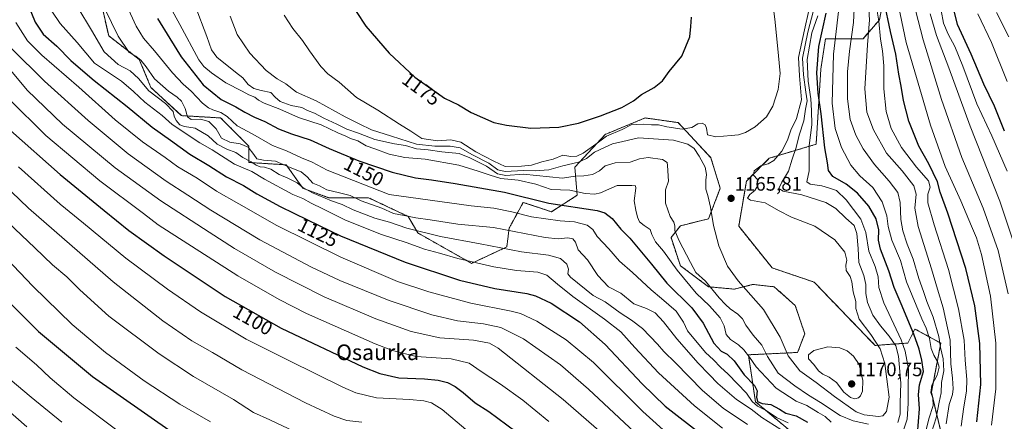
# Model space of a CAD drawing. Units: metres. Extents: x 583431 to 586865, y 4740504 to 4742859.
# Drawn here: x 584820 to 585323, y 4740790 to 4740995 of the extents above; entities that cross this region are included whole.
import ezdxf
from ezdxf.enums import TextEntityAlignment as Align

# ---------------------------------------------------------------- set-up
doc = ezdxf.new("R2010")
doc.units = ezdxf.units.M
doc.header["$MEASUREMENT"] = 0
doc.linetypes.add('TRAZOS', pattern=[0.75, 0.5, -0.25])
for name, color, linetype, lineweight in [('Arbolado forestal', 92, 'TRAZOS', 0), ('Arbolado forestal CxS', 92, 'Continuous', 0), ('Carátula', 7, 'Continuous', 5), ('Curva de nivel maestra', 36, 'Continuous', 30), ('Curva de nivel normal', 36, 'Continuous', 0), ('Punto de cota en terreno', 7, 'Continuous', 0), ('Rótulo de curva de nivel directora', 19, 'Continuous', 0), ('Rótulo de punto de cota en terreno', 19, 'Continuous', 0), ('Suelo desnudo', 252, 'Continuous', 0), ('Suelo desnudo CxS', 43, 'Continuous', 0), ('Texto cartográfico', 19, 'Continuous', 0)]:
    doc.layers.add(name, color=color, linetype=linetype, lineweight=lineweight)
doc.styles.add('Arial', font='txt', dxfattribs={"height": 0.2})

# ---------------------------------------------------------------- blocks, each defined once
blk = doc.blocks.new('*U151')
at = {"layer": 'Arbolado forestal CxS', "color": 92, "linetype": 'Continuous', "lineweight": 0}
for points in [[(584861.82, 4741002.57, 1139.47), (584865.41, 4740986.98, 1138.15), (584881, 4740974.98, 1139.5), (584886.99, 4740960.59, 1136.43), (584902.57, 4740946.2, 1138.05), (584922.59, 4740945.03, 1143.27), (584936.97, 4740930.64, 1140.44), (584936.97, 4740922.24, 1133.99), (584956.15, 4740921.04, 1139.83), (584964.54, 4740909.05, 1133.92), (584977.72, 4740904.25, 1136.51), (584998.09, 4740904.25, 1141.23), (585015.87, 4740895.88, 1139.79), (585018.47, 4740894.66, 1139.39), (585023.26, 4740886.26, 1134.39), (585050.83, 4740870.67, 1129.59), (585068.8, 4740879.07, 1135.28), (585070, 4740888.66, 1140.37), (585072.02, 4740892.37, 1142.39), (585077.19, 4740901.85, 1148.08), (585091.57, 4740897.06, 1147.09), (585104.76, 4740905.45, 1152.98), (585103.56, 4740919.84, 1163.85), (585119.14, 4740936.63, 1170.78), (585139.51, 4740945.03, 1172.21), (585145.38, 4740944.19, 1171.75), (585156.29, 4740942.63, 1171.71), (585173.07, 4740924.64, 1166.11), (585177.87, 4740909.05, 1165.57), (585171.87, 4740893.46, 1164.61), (585157.49, 4740889.86, 1160.96), (585152.7, 4740883.86, 1158.67), (585157.49, 4740869.47, 1156.43), (585171.87, 4740858.68, 1158.74), (585185.06, 4740857.48, 1163.16), (585193.52, 4740859.6, 1165.67), (585194.64, 4740859.88, 1165.93), (585205.43, 4740858.68, 1167.26), (585216.22, 4740849.08, 1168.24), (585221.01, 4740834.69, 1168.88), (585217.41, 4740825.1, 1168), (585192.25, 4740823.9, 1154.61), (585195.84, 4740799.91, 1146.73), (585225.8, 4740774.73, 1137.99)], [(585292.92, 4740774.73, 1131.36), (585285.73, 4740804.71, 1144.62), (585290.52, 4740829.89, 1139.19), (585277.34, 4740837.09, 1148.4), (585276.44, 4740835.3, 1149.29), (585273.74, 4740829.89, 1153.25), (585256.96, 4740828.69, 1166.09), (585225.8, 4740861.08, 1167.95), (585204.41, 4740868.33, 1167.45), (585187.31, 4740889.62, 1166.13), (585191.23, 4740912.7, 1165.95), (585202.89, 4740924.4, 1165.55), (585226.86, 4740931.59, 1152.4), (585229.26, 4740969.97, 1148.18), (585231.65, 4740985.56, 1147.43), (585250.83, 4740985.56, 1136.11), (585259.22, 4740995.15, 1129.22), (585262.82, 4741014.34, 1122.28)]]:
    blk.add_polyline3d(points, dxfattribs=at)
blk = doc.blocks.new('*U152')
at = {"layer": 'Suelo desnudo CxS', "color": 43, "linetype": 'Continuous', "lineweight": 0}
for points in [[(585262.82, 4741014.34, 1122.28), (585259.22, 4740995.15, 1129.22), (585250.83, 4740985.56, 1136.11), (585231.65, 4740985.56, 1147.43), (585229.26, 4740969.97, 1148.18), (585226.86, 4740931.59, 1152.4), (585202.89, 4740924.4, 1165.55), (585191.23, 4740912.7, 1165.95), (585187.31, 4740889.62, 1166.13), (585204.41, 4740868.33, 1167.45), (585225.8, 4740861.08, 1167.95), (585256.96, 4740828.69, 1166.09), (585273.74, 4740829.89, 1153.25), (585276.44, 4740835.3, 1149.29), (585277.34, 4740837.09, 1148.4), (585290.52, 4740829.89, 1139.19), (585285.73, 4740804.71, 1144.62), (585292.92, 4740774.73, 1131.36)], [(585225.8, 4740774.73, 1137.99), (585195.84, 4740799.91, 1146.73), (585192.25, 4740823.9, 1154.61), (585217.41, 4740825.1, 1168), (585221.01, 4740834.69, 1168.88), (585216.22, 4740849.08, 1168.24), (585205.43, 4740858.68, 1167.26), (585194.64, 4740859.88, 1165.93), (585193.52, 4740859.6, 1165.67), (585185.06, 4740857.48, 1163.16), (585171.87, 4740858.68, 1158.74), (585157.49, 4740869.47, 1156.43), (585152.7, 4740883.86, 1158.67), (585157.49, 4740889.86, 1160.96), (585171.87, 4740893.46, 1164.61), (585177.87, 4740909.05, 1165.57), (585173.07, 4740924.64, 1166.11), (585156.29, 4740942.63, 1171.71), (585145.38, 4740944.19, 1171.75), (585139.51, 4740945.03, 1172.21), (585119.14, 4740936.63, 1170.78), (585103.56, 4740919.84, 1163.85), (585104.76, 4740905.45, 1152.98), (585091.57, 4740897.06, 1147.09), (585077.19, 4740901.85, 1148.08), (585072.02, 4740892.37, 1142.39), (585070, 4740888.66, 1140.37), (585068.8, 4740879.07, 1135.28), (585050.83, 4740870.67, 1129.59), (585023.26, 4740886.26, 1134.39), (585018.47, 4740894.66, 1139.39), (585015.87, 4740895.88, 1139.79), (584998.09, 4740904.25, 1141.23), (584977.72, 4740904.25, 1136.51), (584964.54, 4740909.05, 1133.92), (584956.15, 4740921.04, 1139.83), (584936.97, 4740922.24, 1133.99), (584936.97, 4740930.64, 1140.44), (584922.59, 4740945.03, 1143.27), (584902.57, 4740946.2, 1138.05), (584886.99, 4740960.59, 1136.43), (584881, 4740974.98, 1139.5), (584865.41, 4740986.98, 1138.15), (584861.82, 4741002.57, 1139.47)]]:
    blk.add_polyline3d(points, dxfattribs=at)
blk = doc.blocks.new('*U164')
at = {"layer": 'Curva de nivel normal', "color": 36, "linetype": 'Continuous', "lineweight": 0}
for points in [[(585253.24, 4741008.58, 1135), (585254.15, 4740995.24, 1135), (585253.11, 4740982.34, 1135), (585251.78, 4740959.95, 1135), (585252.73, 4740948, 1135), (585256.08, 4740938.92, 1135), (585262.87, 4740927.04, 1135), (585270.79, 4740918, 1135), (585276.76, 4740910.29, 1135), (585277.92, 4740906.05, 1135), (585277.34, 4740898.81, 1135), (585279.06, 4740889.57, 1135), (585285.83, 4740867.87, 1135), (585288.8, 4740857.44, 1135), (585291.76, 4740847.87, 1135), (585295.28, 4740831.32, 1135), (585295.66, 4740819.26, 1135), (585296.46, 4740811.98, 1135), (585296.92, 4740806.56, 1135), (585296.49, 4740803.55, 1135), (585294.89, 4740798.52, 1135), (585293.34, 4740788.55, 1135)], [(585191.77, 4740788.25, 1135), (585179.3, 4740796.68, 1135), (585168.79, 4740805.56, 1135), (585154.95, 4740819.82, 1135), (585149.04, 4740825.55, 1135), (585145.84, 4740829.3, 1135), (585138.14, 4740837.29, 1135), (585132.45, 4740841.66, 1135), (585126.76, 4740845.38, 1135), (585119.05, 4740851.04, 1135), (585112.97, 4740854.17, 1135), (585101.34, 4740863.65, 1135), (585100.02, 4740865.33, 1135), (585100.27, 4740867.76, 1135), (585099.54, 4740870.18, 1135), (585096.23, 4740873.2, 1135), (585090.17, 4740874.87, 1135), (585076.23, 4740876.58, 1135), (585055.2, 4740880.64, 1135), (585034.87, 4740884.34, 1135), (585017.76, 4740888.66, 1135), (585008.95, 4740891.7, 1135), (585001.38, 4740893.85, 1135), (584990.36, 4740898.11, 1135), (584984.67, 4740900.83, 1135), (584979.2, 4740902.62, 1135), (584969.5, 4740906.72, 1135), (584964.58, 4740909.47, 1135), (584961.76, 4740911.77, 1135), (584956.94, 4740914.31, 1135), (584952.45, 4740916.12, 1135), (584948.25, 4740918.81, 1135), (584945.01, 4740919.9, 1135), (584942.7, 4740920.06, 1135), (584940.68, 4740920.87, 1135), (584938.14, 4740922.5, 1135), (584933.87, 4740924.78, 1135), (584930.31, 4740927.29, 1135), (584925.69, 4740929.06, 1135), (584920.86, 4740931.62, 1135), (584916.17, 4740935.94, 1135), (584909.54, 4740939.76, 1135), (584904.09, 4740940.65, 1135), (584901.8, 4740941.55, 1135), (584899.78, 4740943.79, 1135), (584898.9, 4740945.94, 1135), (584898.35, 4740948.38, 1135), (584894.46, 4740952.47, 1135), (584885.86, 4740958.96, 1135), (584880.68, 4740965.12, 1135), (584876.31, 4740969.1, 1135), (584870.22, 4740972.37, 1135), (584863.07, 4740978.91, 1135), (584856.63, 4740989.95, 1135), (584849.67, 4741001.51, 1135)]]:
    blk.add_polyline3d(points, dxfattribs=at)
blk = doc.blocks.new('*U191')
at = {"layer": 'Curva de nivel normal', "color": 36, "linetype": 'Continuous', "lineweight": 0}
for points in [[(584814.33, 4740954.81, 1105), (584833.24, 4740936.07, 1105), (584860.94, 4740912.83, 1105), (584883.17, 4740896.08, 1105), (584890.68, 4740890.28, 1105), (584931.39, 4740864.25, 1105), (584952.54, 4740852.1, 1105), (584966.45, 4740845, 1105), (585001.6, 4740829.47, 1105), (585010.33, 4740826.08, 1105), (585022.52, 4740823.1, 1105), (585040.36, 4740821.83, 1105), (585049.63, 4740819.58, 1105), (585055.71, 4740815.34, 1105), (585065.58, 4740808.92, 1105), (585076.96, 4740800.77, 1105), (585090.36, 4740789.86, 1105)], [(585324.38, 4740917.89, 1105), (585316.62, 4740935.8, 1105), (585308.97, 4740952.16, 1105), (585301.82, 4740971.52, 1105), (585297.65, 4740981.63, 1105), (585294.24, 4740987.91, 1105), (585291.96, 4740993.57, 1105), (585290.72, 4740999.89, 1105)]]:
    blk.add_polyline3d(points, dxfattribs=at)
blk = doc.blocks.new('*U195')
at = {"layer": 'Curva de nivel normal', "color": 36, "linetype": 'Continuous', "lineweight": 0}
for points in [[(584805.79, 4740980.51, 1110), (584823.65, 4740959.23, 1110), (584841.8, 4740941.86, 1110), (584868.63, 4740919.51, 1110), (584892.09, 4740902.56, 1110), (584916.79, 4740886.68, 1110), (584929.71, 4740878.28, 1110), (584950.68, 4740866.23, 1110), (584975.55, 4740853.51, 1110), (585001.84, 4740842.21, 1110), (585019.95, 4740835.76, 1110), (585034.51, 4740832.61, 1110), (585051.76, 4740831.3, 1110), (585059.99, 4740829.85, 1110), (585064.42, 4740827.28, 1110), (585097.66, 4740801.05, 1110), (585122.4, 4740779.41, 1110)], [(585328.65, 4740878.46, 1110), (585320.63, 4740902.48, 1110), (585305.58, 4740940.77, 1110), (585294.67, 4740970.67, 1110), (585288.39, 4740987.12, 1110), (585285.08, 4740998.3, 1110)]]:
    blk.add_polyline3d(points, dxfattribs=at)
blk = doc.blocks.new('*U220')
at = {"layer": 'Curva de nivel maestra', "color": 36, "linetype": 'Continuous', "lineweight": 30}
for points in [[(584815.2, 4740938.52, 1100), (584840.62, 4740916.09, 1100), (584863.14, 4740897.62, 1100), (584875.61, 4740887.53, 1100), (584893.66, 4740874.48, 1100), (584924.84, 4740853.71, 1100), (584953.49, 4740837.6, 1100), (584995.31, 4740817.78, 1100), (585003.87, 4740814.34, 1100), (585013.67, 4740812.16, 1100), (585026.8, 4740811.66, 1100), (585033.72, 4740810.92, 1100), (585038.45, 4740809.65, 1100), (585042.5, 4740807.7, 1100), (585046.59, 4740804.6, 1100), (585052.59, 4740799.33, 1100), (585059.61, 4740794.95, 1100), (585073.38, 4740784.61, 1100)], [(585323.14, 4740938.22, 1100), (585318.06, 4740951.1, 1100), (585312.6, 4740962.34, 1100), (585306.1, 4740977.65, 1100), (585299, 4740992.78, 1100), (585296.1, 4741005.46, 1100)]]:
    blk.add_polyline3d(points, dxfattribs=at)
blk = doc.blocks.new('5PATER')
at = {"layer": 'Carátula', "linetype": 'Continuous', "lineweight": 5}
h = blk.add_hatch(color=250, dxfattribs=at)
edge = h.paths.add_edge_path()
edge.add_ellipse((0, 0.01), major_axis=(-1.33, -1.34), ratio=0.999422, start_angle=0, end_angle=360)

msp = doc.modelspace()

# ---------------------------------------------------------------- linework, layer by layer
at = {"layer": 'Arbolado forestal', "color": 92, "linetype": 'TRAZOS', "lineweight": 0}
for points in [[(585292.92, 4740774.73, 1131.36), (585285.73, 4740804.71, 1144.62), (585290.52, 4740829.89, 1139.19), (585277.34, 4740837.09, 1148.4), (585276.44, 4740835.3, 1149.29), (585273.74, 4740829.9, 1153.25), (585256.96, 4740828.7, 1166.09), (585225.8, 4740861.08, 1167.95), (585204.41, 4740868.33, 1167.45), (585187.31, 4740889.62, 1166.13), (585191.23, 4740912.7, 1165.95), (585202.89, 4740924.4, 1165.56), (585226.86, 4740931.59, 1152.4), (585229.26, 4740969.97, 1148.18), (585231.65, 4740985.56, 1147.43), (585250.83, 4740985.56, 1136.1), (585259.22, 4740995.15, 1129.22), (585262.82, 4741014.34, 1122.28)], [(584861.82, 4741002.57, 1139.47), (584865.41, 4740986.98, 1138.15), (584881, 4740974.99, 1139.5), (584886.99, 4740960.59, 1136.43), (584902.57, 4740946.2, 1138.05), (584922.59, 4740945.03, 1143.27), (584936.97, 4740930.64, 1140.44), (584936.97, 4740922.24, 1133.99), (584956.15, 4740921.04, 1139.83), (584964.54, 4740909.05, 1133.92), (584977.72, 4740904.25, 1136.51), (584998.09, 4740904.25, 1141.23), (585015.87, 4740895.88, 1139.79), (585018.47, 4740894.66, 1139.39), (585023.26, 4740886.26, 1134.39), (585050.83, 4740870.67, 1129.59), (585068.8, 4740879.07, 1135.28), (585070, 4740888.66, 1140.37), (585072.02, 4740892.37, 1142.39), (585077.19, 4740901.85, 1148.08), (585091.57, 4740897.06, 1147.09), (585104.76, 4740905.45, 1152.98), (585103.56, 4740919.84, 1163.85), (585119.14, 4740936.63, 1170.78), (585139.51, 4740945.03, 1172.21), (585145.38, 4740944.19, 1171.75), (585156.29, 4740942.63, 1171.71), (585173.07, 4740924.64, 1166.11), (585177.86, 4740909.05, 1165.57), (585171.87, 4740893.46, 1164.61), (585157.49, 4740889.86, 1160.96), (585152.7, 4740883.86, 1158.67), (585157.49, 4740869.47, 1156.43), (585171.87, 4740858.68, 1158.74), (585185.05, 4740857.48, 1163.16), (585193.52, 4740859.6, 1165.67), (585194.64, 4740859.88, 1165.93), (585205.43, 4740858.68, 1167.26), (585216.22, 4740849.08, 1168.24), (585221.01, 4740834.69, 1168.88), (585217.41, 4740825.1, 1168), (585192.25, 4740823.9, 1154.61), (585195.84, 4740799.91, 1146.73), (585225.8, 4740774.73, 1137.99)]]:
    msp.add_polyline3d(points, dxfattribs=at)
at = {"layer": 'Curva de nivel maestra', "color": 36, "linetype": 'Continuous', "lineweight": 30}
for points in [[(584824.04, 4741003.14, 1125), (584827.86, 4740994, 1125), (584831.98, 4740987.83, 1125), (584838.89, 4740981.65, 1125), (584846.1, 4740974.48, 1125), (584851, 4740970.19, 1125), (584857.98, 4740964.22, 1125), (584874.91, 4740950.81, 1125), (584887.65, 4740940.26, 1125), (584896.96, 4740933.74, 1125), (584906.81, 4740926.57, 1125), (584916.49, 4740920.64, 1125), (584925.52, 4740914.89, 1125), (584934.2, 4740910.42, 1125), (584941.09, 4740906.28, 1125), (584953.01, 4740899.79, 1125), (584967.05, 4740892.91, 1125), (584983.8, 4740884.68, 1125), (585016.9, 4740871.31, 1125), (585044.66, 4740862, 1125), (585062.73, 4740857.8, 1125), (585079.08, 4740855.29, 1125), (585083.39, 4740854.14, 1125), (585091.47, 4740850.34, 1125), (585105.88, 4740840.81, 1125), (585119.1, 4740829.22, 1125), (585137.89, 4740809.12, 1125), (585149.8, 4740797.6, 1125), (585168.78, 4740782.77, 1125)], [(585308.89, 4740789.69, 1125), (585310.95, 4740808.76, 1125), (585310.44, 4740829.75, 1125), (585307.9, 4740848.96, 1125), (585303.37, 4740868.03, 1125), (585294.1, 4740896.3, 1125), (585290.17, 4740907.02, 1125), (585288.86, 4740912.39, 1125), (585284.45, 4740921.55, 1125), (585279.33, 4740930.66, 1125), (585274.15, 4740943.33, 1125), (585271.54, 4740953.92, 1125), (585270.38, 4740961.24, 1125), (585269.08, 4740967.42, 1125), (585267.54, 4740977.63, 1125), (585264.83, 4740989.24, 1125), (585261.68, 4741004.58, 1125)], [(584890.36, 4740995.86, 1150), (584896.61, 4740985.62, 1150), (584902.5, 4740976.25, 1150), (584913.73, 4740961.92, 1150), (584922.93, 4740954.49, 1150), (584930.41, 4740950.64, 1150), (584935.02, 4740947.91, 1150), (584939.94, 4740945.49, 1150), (584945.15, 4740943.24, 1150), (584952.18, 4740939.52, 1150), (584958.79, 4740936.87, 1150), (584968.29, 4740933.84, 1150), (584978.06, 4740929.44, 1150), (584993.15, 4740923.12, 1150), (585010.19, 4740917.3, 1150), (585022.15, 4740914.48, 1150), (585030.38, 4740913.38, 1150), (585042.5, 4740911.48, 1150), (585067.71, 4740907.06, 1150), (585090.26, 4740901.47, 1150)], [(584991.92, 4740999.43, 1175), (584996.75, 4740991.97, 1175), (585008.72, 4740978.12, 1175), (585021.87, 4740965.82, 1175), (585036.99, 4740955.21, 1175), (585044.11, 4740951.72, 1175), (585050.63, 4740947.75, 1175), (585062.1, 4740942.67, 1175), (585068.63, 4740941.25, 1175), (585081.02, 4740939.85, 1175)], [(585081.02, 4740939.85, 1175), (585095.4, 4740940.24, 1175), (585105.49, 4740942.37, 1175), (585116.73, 4740946.07, 1175), (585127.57, 4740950.45, 1175), (585133.51, 4740953.85, 1175), (585137.57, 4740956.97, 1175), (585144.03, 4740960.68, 1175), (585148.37, 4740964.02, 1175), (585151.72, 4740968.71, 1175), (585158.19, 4740976.62, 1175), (585162.27, 4740986.55, 1175), (585162.76, 4740991.82, 1175), (585163.1, 4740996.55, 1175)], [(585278.71, 4740783.32, 1150), (585279.69, 4740796.22, 1150), (585279.22, 4740803.56, 1150), (585279.74, 4740808.56, 1150), (585281.79, 4740815.43, 1150), (585280.87, 4740821.22, 1150), (585279.55, 4740826.74, 1150), (585276.78, 4740834.49, 1150), (585270.3, 4740849.99, 1150), (585266.64, 4740858.34, 1150), (585263.98, 4740866.9, 1150), (585259.82, 4740877.9, 1150), (585258.73, 4740882.57, 1150), (585258.91, 4740887.78, 1150), (585257.56, 4740893.41, 1150), (585253.78, 4740899.97, 1150), (585248.06, 4740906.55, 1150), (585242.16, 4740911.2, 1150), (585235.45, 4740915.15, 1150), (585233.13, 4740918.18, 1150), (585232.59, 4740922.08, 1150), (585231.24, 4740929.66, 1150), (585229.44, 4740947.2, 1150), (585227.94, 4740957.66, 1150), (585227.18, 4740968.1, 1150), (585228.23, 4740981.54, 1150), (585231.94, 4740998.67, 1150)], [(585090.26, 4740901.47, 1150), (585115.04, 4740897.76, 1150), (585118.94, 4740896.42, 1150), (585122.69, 4740893.53, 1150), (585126.98, 4740888.19, 1150), (585131.74, 4740883.62, 1150), (585142.79, 4740870.22, 1150), (585150.57, 4740860.49, 1150), (585163.32, 4740847.86, 1150), (585169.17, 4740840.14, 1150), (585174.51, 4740829.8, 1150), (585178.25, 4740825.71, 1150), (585181.36, 4740824.24, 1150), (585184.92, 4740820.88, 1150), (585190.14, 4740813.68, 1150), (585195.34, 4740808.15, 1150), (585196.74, 4740805.48, 1150), (585196.39, 4740802.21, 1150), (585196.89, 4740799.99, 1150), (585199.21, 4740799.05, 1150), (585203.79, 4740798.49, 1150), (585208.21, 4740796.16, 1150), (585211.3, 4740794.09, 1150), (585216.69, 4740792.68, 1150), (585222.38, 4740789.42, 1150)], [(584801.79, 4740863.35, 1075), (584829.6, 4740835.82, 1075), (584857.18, 4740812.8, 1075), (584897.85, 4740784.35, 1075)]]:
    msp.add_polyline3d(points, dxfattribs=at)
at = {"layer": 'Curva de nivel normal', "color": 36, "linetype": 'Continuous', "lineweight": 0}
for points in [[(585325.01, 4740855.14, 1115), (585319.84, 4740877.18, 1115), (585312.23, 4740898.84, 1115), (585301.28, 4740924.74, 1115), (585290.84, 4740954.38, 1115), (585281.53, 4740985.02, 1115), (585275.13, 4741010.18, 1115)], [(584859.79, 4741008.28, 1140), (584870.17, 4740986.83, 1140), (584875.93, 4740978.54, 1140), (584879.22, 4740976.54, 1140), (584881.73, 4740974.62, 1140), (584884.52, 4740971.09, 1140), (584888.85, 4740965.06, 1140), (584895.9, 4740958.68, 1140), (584900.32, 4740955.72, 1140), (584902.6, 4740953.55, 1140), (584904.53, 4740949.78, 1140), (584905.65, 4740945.56, 1140), (584907.5, 4740944.3, 1140), (584912.3, 4740944.48, 1140), (584916.48, 4740943.19, 1140), (584920.22, 4740939.43, 1140), (584923.07, 4740934.61, 1140), (584927.35, 4740932.57, 1140), (584932.52, 4740931.87, 1140), (584936.59, 4740930.1, 1140), (584939.57, 4740926.35, 1140), (584941.12, 4740924.08, 1140), (584944.55, 4740923.39, 1140), (584950.62, 4740922.97, 1140), (584957.25, 4740920.1, 1140), (584963.74, 4740917.46, 1140), (584966.85, 4740914.84, 1140), (584969.72, 4740911.62, 1140), (584973.17, 4740910.39, 1140), (584976.78, 4740908.23, 1140)], [(584872.74, 4741006.7, 1145), (584879.49, 4740991.95, 1145), (584883.22, 4740985.84, 1145), (584888.86, 4740979.42, 1145), (584898.02, 4740968.07, 1145), (584903.49, 4740962.32, 1145), (584907.52, 4740958.8, 1145), (584913.28, 4740952.55, 1145), (584916.44, 4740950.26, 1145), (584918.58, 4740949.11, 1145), (584922.7, 4740947.87, 1145), (584925.84, 4740945.71, 1145), (584931.06, 4740940.91, 1145), (584939.04, 4740936.76, 1145), (584949.1, 4740931, 1145), (584956.24, 4740928.21, 1145), (584963.97, 4740924.7, 1145), (584969.42, 4740922.34, 1145), (584976.94, 4740918.33, 1145), (585008.65, 4740905.86, 1145)], [(585204.29, 4741008.05, 1170), (585205.97, 4740994.09, 1170), (585207.67, 4740976.87, 1170)], [(585281.25, 4740777.79, 1145), (585284.52, 4740791.2, 1145), (585286.58, 4740798, 1145), (585286.52, 4740801.7, 1145), (585285.49, 4740804.58, 1145), (585285.93, 4740808.31, 1145), (585288.69, 4740813.56, 1145), (585289.74, 4740817.64, 1145), (585288.92, 4740820.52, 1145), (585286.94, 4740823.63, 1145), (585285.67, 4740827.15, 1145), (585284.76, 4740832.18, 1145), (585283.08, 4740837.6, 1145), (585280.81, 4740842.26, 1145), (585272.98, 4740861.24, 1145), (585269.91, 4740872.1, 1145), (585265.48, 4740882.52, 1145), (585263.59, 4740889.58, 1145), (585262.95, 4740895.03, 1145), (585260.62, 4740902.15, 1145), (585255.89, 4740909.41, 1145), (585249.24, 4740915.42, 1145), (585244.55, 4740920.87, 1145), (585239.89, 4740929.85, 1145), (585236.63, 4740939.7, 1145), (585234.97, 4740952.52, 1145), (585235.79, 4740977.58, 1145), (585239.24, 4741008.26, 1145)], [(585283.47, 4740776.58, 1140), (585288.21, 4740791.65, 1140), (585289.8, 4740799.61, 1140), (585290.71, 4740804.4, 1140), (585290.86, 4740809.7, 1140), (585292.02, 4740815.64, 1140), (585291.79, 4740821.84, 1140), (585290.46, 4740827.56, 1140), (585289.63, 4740833.22, 1140), (585286.62, 4740843.19, 1140), (585283.38, 4740851.22, 1140), (585281.77, 4740856.23, 1140), (585279.33, 4740862.84, 1140), (585276.36, 4740872.77, 1140), (585273.36, 4740880.55, 1140), (585271.08, 4740887.38, 1140), (585270.16, 4740893.12, 1140), (585269.85, 4740901.82, 1140), (585268.65, 4740906.84, 1140), (585264.23, 4740912.75, 1140), (585256.67, 4740921.19, 1140), (585250.85, 4740929.3, 1140), (585247.12, 4740936.19, 1140), (585244.2, 4740944.22, 1140), (585242.86, 4740954.87, 1140), (585242.82, 4740968.57, 1140), (585243.83, 4740979.24, 1140), (585245.92, 4740993.9, 1140), (585246.71, 4741007.85, 1140)], [(585267.48, 4741009.91, 1120), (585272.91, 4740983.69, 1120), (585278.07, 4740965.7, 1120), (585285.35, 4740941.33, 1120), (585292.86, 4740920.15, 1120), (585300.79, 4740902.56, 1120), (585306.23, 4740889.65, 1120), (585308.84, 4740883.75, 1120), (585311.36, 4740875.12, 1120), (585315.93, 4740853.94, 1120), (585318.75, 4740829.89, 1120), (585318.62, 4740806.56, 1120), (585316.5, 4740787.89, 1120)], [(585132.66, 4740910.52, 1155), (585125.27, 4740910.47, 1155), (585116.63, 4740906.66, 1155), (585113.86, 4740905.99, 1155), (585108.91, 4740906.44, 1155), (585100.98, 4740908.14, 1155), (585091.41, 4740908.44, 1155), (585083.67, 4740911.12, 1155), (585074.6, 4740913.26, 1155), (585065.69, 4740914.1, 1155), (585060.31, 4740915.84, 1155), (585054.18, 4740917.88, 1155), (585044.31, 4740920.93, 1155), (585027.02, 4740923.95, 1155), (585016.69, 4740924.88, 1155), (585008.67, 4740926.55, 1155), (585001.35, 4740929.28, 1155), (584996.94, 4740930.82, 1155), (584992.62, 4740933.24, 1155), (584988.99, 4740934.49, 1155), (584986.48, 4740935.76, 1155), (584982.5, 4740937.38, 1155), (584973.87, 4740941.42, 1155), (584962.43, 4740945.29, 1155), (584952.82, 4740949.59, 1155), (584944.87, 4740952.54, 1155), (584941.93, 4740954.05, 1155), (584940.14, 4740955.66, 1155), (584937.04, 4740956.92, 1155), (584933.53, 4740958.71, 1155), (584925.2, 4740962.91, 1155), (584917.89, 4740968.1, 1155), (584913.92, 4740971.37, 1155), (584911.4, 4740974.81, 1155), (584901.68, 4740992.76, 1155), (584896.95, 4741001.59, 1155)], [(584909.52, 4741002.28, 1160), (584915.58, 4740986.66, 1160), (584917.93, 4740979.93, 1160), (584920.65, 4740976.1, 1160), (584930.1, 4740968.43, 1160), (584933.95, 4740965.56, 1160), (584936.64, 4740962.16, 1160), (584939.49, 4740960.06, 1160), (584943.22, 4740959.02, 1160), (584948.24, 4740957.98, 1160), (584950.37, 4740955.6, 1160), (584952.97, 4740953.4, 1160), (584958.6, 4740951.41, 1160), (584964.01, 4740950.35, 1160), (584966.98, 4740948.89, 1160), (584970.56, 4740947.43, 1160), (584975.32, 4740944.86, 1160), (584982.02, 4740941.82, 1160), (584987.02, 4740939.29, 1160), (584993.02, 4740937.18, 1160), (585001.36, 4740933.95, 1160), (585011.36, 4740931.74, 1160), (585017.02, 4740930.86, 1160), (585022.69, 4740929.3, 1160), (585028.69, 4740928.8, 1160), (585035.54, 4740927.78, 1160), (585044.44, 4740926.8, 1160), (585049.96, 4740924.6, 1160), (585058.36, 4740920.4, 1160), (585064.11, 4740916.44, 1160), (585068.36, 4740915.63, 1160), (585077.3, 4740916.21, 1160), (585097.18, 4740914.24, 1160), (585103.78, 4740915.28, 1160), (585108.22, 4740915.4, 1160), (585112.63, 4740916.12, 1160), (585116.22, 4740918.03, 1160), (585119.1, 4740920.53, 1160), (585124.14, 4740922.12, 1160), (585131.81, 4740922.36, 1160), (585136.56, 4740924.16, 1160), (585140.97, 4740924.77, 1160), (585148.38, 4740923.76, 1160), (585150.66, 4740922.22, 1160), (585150.86, 4740920.73, 1160), (585151.48, 4740912.68, 1160), (585149.81, 4740908.28, 1160)], [(584836.4, 4740999.61, 1130), (584840.52, 4740993.32, 1130), (584849.33, 4740983.66, 1130), (584858.11, 4740973.08, 1130), (584871.85, 4740963.82, 1130), (584878.1, 4740958.53, 1130), (584883.94, 4740953.03, 1130), (584892.74, 4740946.26, 1130), (584897.75, 4740941.68, 1130), (584912, 4740932.26, 1130), (584918.31, 4740928.73, 1130), (584929.72, 4740921.43, 1130), (584938.49, 4740917.66, 1130), (584944.96, 4740913.64, 1130), (584959.48, 4740905.82, 1130), (584964.57, 4740903.82, 1130), (584968.9, 4740901.46, 1130), (584974.81, 4740898.61, 1130), (584986.08, 4740892.96, 1130), (585004.23, 4740885.64, 1130), (585017.84, 4740881.15, 1130), (585026.71, 4740877.91, 1130), (585034.42, 4740875.83, 1130), (585043.76, 4740873.19, 1130), (585062.22, 4740868.91, 1130), (585073.74, 4740867.01, 1130), (585084.69, 4740866.08, 1130), (585089.32, 4740864.55, 1130), (585094.76, 4740860.01, 1130), (585102.59, 4740853.79, 1130), (585118.64, 4740842.17, 1130), (585127.15, 4740835.68, 1130), (585134.17, 4740827.7, 1130), (585146.36, 4740814.66, 1130), (585164.62, 4740797.75, 1130), (585179.07, 4740786.4, 1130)], [(584927.48, 4740997.04, 1165), (584931.1, 4740987.66, 1165), (584937.52, 4740978.15, 1165), (584945.87, 4740969.35, 1165), (584951.44, 4740965.06, 1165), (584955.92, 4740962.48, 1165), (584961.38, 4740958.28, 1165), (584971.48, 4740953.72, 1165), (584986.29, 4740945.56, 1165), (584993.29, 4740942.06, 1165), (584999.65, 4740939.03, 1165), (585009.82, 4740935.68, 1165), (585022.69, 4740931.6, 1165)], [(585207.67, 4740976.87, 1170), (585208.55, 4740967.81, 1170), (585207.4, 4740959.6, 1170), (585204.8, 4740950.99, 1170), (585201.54, 4740945.59, 1170), (585195.68, 4740940.46, 1170), (585190.83, 4740937.5, 1170), (585187.17, 4740936.34, 1170), (585183.4, 4740936.08, 1170), (585175.67, 4740935.36, 1170), (585171.3, 4740936.36, 1170), (585170.88, 4740939.75, 1170), (585170.23, 4740941.54, 1170), (585168.65, 4740942.38, 1170), (585166.49, 4740942.06, 1170), (585163.34, 4740940.13, 1170), (585158.48, 4740939.22, 1170), (585150.57, 4740940.43, 1170), (585146.33, 4740941.43, 1170), (585142.69, 4740941.5, 1170), (585138.81, 4740941.85, 1170), (585135.06, 4740941.71, 1170), (585132.37, 4740941.44, 1170), (585127.7, 4740939.04, 1170), (585119.76, 4740935.76, 1170), (585114.22, 4740931.6, 1170), (585107.74, 4740926.94, 1170), (585104.54, 4740925.4, 1170), (585101.57, 4740925.34, 1170), (585097.51, 4740925.96, 1170), (585092.52, 4740923.91, 1170), (585086.76, 4740922.61, 1170), (585081.42, 4740920.81, 1170), (585076.24, 4740920.38, 1170), (585067.93, 4740920.19, 1170), (585062.12, 4740922.93, 1170), (585052.93, 4740927.74, 1170), (585045.3, 4740932.64, 1170), (585040.2, 4740933.88, 1170), (585033.39, 4740933.32, 1170), (585025.38, 4740934.59, 1170), (585019.78, 4740938.32, 1170), (585013.96, 4740941.79, 1170), (585002.95, 4740948.97, 1170), (584991.95, 4740955.51, 1170), (584983.16, 4740963.28, 1170), (584977.32, 4740967.62, 1170), (584973.71, 4740971.31, 1170), (584968.03, 4740979.27, 1170), (584964.45, 4740984.68, 1170), (584959.49, 4740990.72, 1170), (584955.1, 4740997.67, 1170)], [(585022.69, 4740931.6, 1165), (585032, 4740930.57, 1165), (585039.86, 4740930.65, 1165), (585045.02, 4740929.7, 1165), (585051.35, 4740926.16, 1165), (585059.66, 4740921.92, 1165), (585064.24, 4740918.45, 1165), (585067.94, 4740917.58, 1165), (585077.25, 4740918.15, 1165), (585083.36, 4740917.99, 1165), (585090.36, 4740918.48, 1165), (585097.36, 4740920.48, 1165), (585105.46, 4740922.4, 1165), (585109.52, 4740924.33, 1165), (585113.6, 4740927.57, 1165), (585118.66, 4740929.96, 1165), (585122.82, 4740931.87, 1165), (585128.01, 4740932.9, 1165), (585136.11, 4740934.85, 1165), (585143.7, 4740934.37, 1165), (585153.96, 4740933.64, 1165), (585161.36, 4740931.59, 1165), (585164.48, 4740929.35, 1165), (585167.14, 4740925.56, 1165), (585170.13, 4740919.82, 1165), (585170.87, 4740916.12, 1165), (585170.48, 4740913.23, 1165), (585170.5, 4740908.57, 1165), (585171.58, 4740905.29, 1165), (585172.96, 4740899.45, 1165), (585174.37, 4740889.95, 1165), (585177.16, 4740879.57, 1165), (585181.49, 4740869.23, 1165), (585187.01, 4740861.68, 1165), (585199.98, 4740847.07, 1165), (585208.48, 4740832.93, 1165), (585212.64, 4740823.39, 1165), (585218.46, 4740815.64, 1165), (585226.81, 4740809.66, 1165), (585236.2, 4740802.63, 1165), (585247.25, 4740794.74, 1165), (585251.46, 4740793.27, 1165), (585258.74, 4740792.39, 1165), (585260.85, 4740792.7, 1165), (585262.84, 4740794.89, 1165), (585264.14, 4740802.29, 1165), (585262.99, 4740811.5, 1165), (585261.93, 4740819.44, 1165), (585259.57, 4740826.97, 1165), (585254.87, 4740834.26, 1165), (585248.82, 4740842.19, 1165), (585247.14, 4740847.53, 1165), (585247.11, 4740851.13, 1165), (585245.81, 4740856.04, 1165), (585245.16, 4740861.21, 1165), (585244.22, 4740863.99, 1165), (585242.28, 4740866.93, 1165), (585242.05, 4740869.76, 1165), (585242.57, 4740872.31, 1165), (585241.49, 4740876.35, 1165), (585236.35, 4740882.66, 1165), (585226.14, 4740889.6, 1165), (585214.26, 4740894.28, 1165), (585207.67, 4740897.64, 1165), (585200.75, 4740901.62, 1165), (585193.33, 4740903.05, 1165), (585191.81, 4740904.08, 1165), (585193.02, 4740905.9, 1165), (585195.54, 4740907.98, 1165), (585196.99, 4740910.54, 1165), (585196.88, 4740913.6, 1165), (585194.92, 4740915.71, 1165), (585195.15, 4740918.03, 1165), (585198.66, 4740920.56, 1165), (585202.38, 4740921.63, 1165), (585205.19, 4740923.26, 1165), (585209.28, 4740927.99, 1165), (585212.29, 4740933.66, 1165), (585213.98, 4740938.83, 1165), (585216.8, 4740944.66, 1165), (585219.3, 4740954.22, 1165), (585218.41, 4740966.49, 1165), (585217.86, 4740975.91, 1165), (585220.93, 4740990.17, 1165), (585223.1, 4740999.94, 1165)], [(585268.57, 4740789.28, 1160), (585269.86, 4740793.51, 1160), (585269.85, 4740799.4, 1160), (585270.07, 4740809.38, 1160), (585268.97, 4740823.28, 1160), (585267.64, 4740828.52, 1160), (585264.21, 4740833.48, 1160), (585259.68, 4740838.71, 1160), (585255.78, 4740844.25, 1160), (585253.08, 4740850.67, 1160), (585252.22, 4740855.33, 1160), (585252.3, 4740859.78, 1160), (585251.26, 4740864.45, 1160), (585248.72, 4740871.1, 1160), (585248.3, 4740878.29, 1160), (585247.72, 4740885.91, 1160), (585246.26, 4740889.98, 1160), (585242, 4740893.83, 1160), (585236.9, 4740898.75, 1160), (585231.79, 4740901.72, 1160), (585219.52, 4740905.66, 1160), (585209.94, 4740907.53, 1160), (585207.83, 4740908.98, 1160), (585209.28, 4740912.19, 1160), (585212.74, 4740917.86, 1160), (585214.66, 4740923.9, 1160), (585216.7, 4740929.9, 1160), (585218.19, 4740936.23, 1160), (585220.53, 4740943.57, 1160), (585221.48, 4740949.58, 1160), (585222.29, 4740953.73, 1160), (585221.61, 4740958.2, 1160), (585220.36, 4740967.06, 1160), (585219.81, 4740975.58, 1160), (585222.62, 4740988.91, 1160), (585225.55, 4740999.92, 1160)], [(585227.65, 4740997.24, 1155), (585224.62, 4740988.58, 1155), (585222.19, 4740974.89, 1155), (585222.73, 4740963.82, 1155), (585224.17, 4740954.8, 1155), (585224.46, 4740948.91, 1155), (585224.71, 4740941.48, 1155), (585223.31, 4740930.89, 1155), (585223.24, 4740917.9, 1155), (585222.17, 4740912.43, 1155), (585223.86, 4740911.09, 1155), (585229.71, 4740910.28, 1155), (585233.15, 4740909.23, 1155), (585237.23, 4740907.95, 1155), (585242.27, 4740903.08, 1155), (585249.61, 4740893.28, 1155), (585252.27, 4740886.42, 1155), (585253.7, 4740876.9, 1155), (585256.95, 4740869.14, 1155), (585258.59, 4740863.78, 1155), (585258.88, 4740858.26, 1155), (585261.49, 4740850.56, 1155), (585270.36, 4740831.56, 1155), (585272.38, 4740825.74, 1155), (585274.04, 4740816.56, 1155), (585273.8, 4740806.45, 1155), (585273.9, 4740798.95, 1155), (585273.3, 4740791.06, 1155), (585271.38, 4740784.9, 1155)], [(585300.93, 4740787.38, 1130), (585302.24, 4740797.26, 1130), (585303.72, 4740805.22, 1130), (585303.86, 4740811.22, 1130), (585303.01, 4740821.22, 1130), (585302.5, 4740831.41, 1130), (585299.59, 4740847.38, 1130), (585294.4, 4740867.59, 1130), (585287.16, 4740890.34, 1130), (585283.96, 4740901.67, 1130), (585283.87, 4740906.04, 1130), (585285.08, 4740909.57, 1130), (585284.28, 4740912.82, 1130), (585278.05, 4740919.89, 1130), (585270.44, 4740929.86, 1130), (585265.2, 4740939.68, 1130), (585262.6, 4740948.4, 1130), (585261.49, 4740959.98, 1130), (585261.36, 4740971.76, 1130), (585260.82, 4740979.37, 1130), (585259.73, 4740985.24, 1130), (585258.92, 4740994.46, 1130), (585258.1, 4740999.59, 1130)], [(585309.43, 4740998.24, 1095), (585316.41, 4740983.58, 1095), (585324.54, 4740963.61, 1095)], [(585325.29, 4740986.54, 1090), (585319.03, 4740998.96, 1090)], [(585152.07, 4740782.44, 1120), (585138.35, 4740794.96, 1120), (585113.05, 4740819.96, 1120), (585099.1, 4740831.52, 1120), (585084.1, 4740841.1, 1120), (585075.74, 4740844.97, 1120), (585071, 4740846.28, 1120), (585050.43, 4740850.37, 1120), (585029.01, 4740856.02, 1120), (585012.97, 4740861.46, 1120), (584983.92, 4740873.77, 1120), (584951.34, 4740890.05, 1120), (584931.86, 4740901.08, 1120), (584920.44, 4740907.66, 1120), (584910.6, 4740914.15, 1120), (584900.75, 4740920.1, 1120), (584894.28, 4740924.8, 1120), (584882.71, 4740932.86, 1120), (584868.64, 4740944.12, 1120), (584850.1, 4740960.85, 1120), (584831.3, 4740977.1, 1120), (584823.86, 4740984.51, 1120), (584817.9, 4740993.91, 1120)], [(584815.63, 4740980.71, 1115), (584832.53, 4740963.91, 1115), (584854.85, 4740943.75, 1115), (584875.3, 4740926.7, 1115), (584894.7, 4740912.61, 1115), (584905.87, 4740905.6, 1115), (584917.66, 4740897.92, 1115), (584942.56, 4740882.62, 1115), (584968.63, 4740868.88, 1115), (584983.52, 4740861.85, 1115), (585008.72, 4740851.67, 1115), (585030.53, 4740844.27, 1115), (585043.64, 4740841.28, 1115), (585056.91, 4740839.66, 1115), (585065.67, 4740837.87, 1115), (585077.4, 4740832.15, 1115), (585096.17, 4740818.82, 1115), (585110.62, 4740806.38, 1115), (585134.12, 4740784.36, 1115)], [(585047.82, 4740785.69, 1095), (585035.7, 4740795.9, 1095), (585030.37, 4740799.32, 1095), (585026.48, 4740800.36, 1095), (585019.1, 4740800.98, 1095), (585002.21, 4740801.96, 1095), (584991.68, 4740804.5, 1095), (584985.08, 4740807.28, 1095), (584957.69, 4740820.75, 1095), (584935.68, 4740831.89, 1095), (584912.38, 4740845.93, 1095), (584895.42, 4740857.38, 1095), (584874.11, 4740873.29, 1095), (584852.45, 4740891.2, 1095), (584840.63, 4740900.99, 1095), (584819.35, 4740920.03, 1095)], [(584811.48, 4740911.37, 1090), (584824.35, 4740898.92, 1090), (584867.68, 4740861.24, 1090), (584893.05, 4740841.34, 1090), (584907.9, 4740831.1, 1090), (584918.41, 4740825.03, 1090), (584933.4, 4740816.2, 1090), (584965.97, 4740799.39, 1090), (584980.55, 4740792.58, 1090), (584987.11, 4740790.32, 1090), (584994.75, 4740789.38, 1090)], [(585234.46, 4740789.52, 1155), (585231.48, 4740792.38, 1155), (585227.88, 4740794.4, 1155), (585222.05, 4740797.89, 1155), (585216.72, 4740800.23, 1155), (585206.4, 4740806.91, 1155), (585196.23, 4740817.75, 1155), (585192.78, 4740822.64, 1155), (585189.9, 4740826.42, 1155), (585187.17, 4740829.03, 1155), (585183.16, 4740831.68, 1155), (585180.84, 4740834.36, 1155), (585179.78, 4740838.66, 1155), (585177.82, 4740842.78, 1155), (585172.37, 4740848.96, 1155), (585165.53, 4740855.49, 1155), (585155.83, 4740867.23, 1155), (585148.79, 4740876.85, 1155), (585144.73, 4740881.66, 1155), (585142.9, 4740885.44, 1155), (585142.12, 4740887.99, 1155), (585139.02, 4740889.94, 1155), (585136.59, 4740891.9, 1155), (585135.53, 4740894.23, 1155), (585134.78, 4740897.9, 1155), (585133.84, 4740902.68, 1155), (585134.74, 4740909.19, 1155), (585134.59, 4740910.27, 1155), (585132.66, 4740910.52, 1155)], [(584976.78, 4740908.23, 1140), (584983.35, 4740906.68, 1140), (584988.69, 4740905.31, 1140), (584994.36, 4740902.68, 1140), (585005.02, 4740898.92, 1140), (585010.9, 4740896.24, 1140), (585016.29, 4740895.16, 1140), (585022.38, 4740893.92, 1140), (585029.64, 4740892.95, 1140), (585043.81, 4740890.74, 1140), (585061.99, 4740888.96, 1140), (585088.48, 4740883.93, 1140), (585095.03, 4740883.22, 1140), (585100.02, 4740883.64, 1140), (585102.59, 4740883.18, 1140), (585103.89, 4740881.43, 1140), (585105.3, 4740877.61, 1140), (585109.97, 4740872.38, 1140), (585115.39, 4740864.45, 1140), (585120.84, 4740858.64, 1140), (585127.12, 4740855.34, 1140), (585133.7, 4740849.9, 1140), (585140.14, 4740847.64, 1140), (585144.69, 4740845.36, 1140), (585148.95, 4740840.84, 1140), (585155.64, 4740832.1, 1140), (585166.64, 4740819.56, 1140), (585172.13, 4740813.89, 1140), (585176.58, 4740809.16, 1140), (585186.19, 4740801.05, 1140), (585193.61, 4740796.13, 1140), (585199.06, 4740791.92, 1140), (585215.24, 4740781.61, 1140)], [(585008.65, 4740905.86, 1145), (585050.6, 4740900.12, 1145), (585062.09, 4740898.83, 1145), (585071.36, 4740897.05, 1145), (585081.37, 4740894.49, 1145), (585096.11, 4740892.44, 1145), (585103.38, 4740891.95, 1145), (585109.94, 4740890.14, 1145), (585112.71, 4740887.91, 1145), (585114.98, 4740884.41, 1145), (585120.88, 4740878.03, 1145), (585126.38, 4740871.82, 1145), (585133.05, 4740865.92, 1145), (585142.52, 4740857.05, 1145), (585147.86, 4740852.73, 1145), (585155.28, 4740846.14, 1145), (585159.16, 4740840.66, 1145), (585161.16, 4740836.21, 1145), (585170.38, 4740825.04, 1145), (585174.47, 4740821.27, 1145), (585178.04, 4740817.57, 1145), (585181.96, 4740813.99, 1145), (585191.29, 4740804.33, 1145), (585194.21, 4740800.07, 1145), (585196.88, 4740797.63, 1145), (585201.35, 4740795.45, 1145), (585206.59, 4740791.92, 1145), (585212.62, 4740789.15, 1145)], [(585149.81, 4740908.28, 1160), (585149.87, 4740901.37, 1160), (585152.3, 4740894.65, 1160), (585154.16, 4740891.7, 1160), (585154.73, 4740889.8, 1160), (585154.63, 4740887.46, 1160), (585156.62, 4740882.48, 1160), (585162.6, 4740871.16, 1160), (585165.33, 4740865.95, 1160), (585170.32, 4740861.54, 1160), (585177.24, 4740853.07, 1160), (585180.56, 4740849.6, 1160), (585182.88, 4740847.37, 1160), (585186.82, 4740844.68, 1160), (585189.15, 4740842.35, 1160), (585190.91, 4740839.1, 1160), (585194.76, 4740833.94, 1160), (585199.12, 4740828.88, 1160), (585201.96, 4740823.06, 1160), (585207.47, 4740814.58, 1160), (585216.05, 4740808.03, 1160), (585223.02, 4740803.23, 1160), (585229.09, 4740799.55, 1160), (585239.19, 4740792.87, 1160), (585245.71, 4740790.08, 1160), (585253.6, 4740788.49, 1160)], [(584813.99, 4740891.56, 1085), (584827.7, 4740878.54, 1085), (584836.65, 4740869.97, 1085), (584844, 4740863.84, 1085), (584850.58, 4740857.15, 1085), (584865.52, 4740843.71, 1085), (584891.25, 4740824.34, 1085), (584908.79, 4740812.79, 1085), (584929.16, 4740800.97, 1085), (584939.39, 4740794.41, 1085), (584947.79, 4740790.61, 1085), (584960.35, 4740784.67, 1085)], [(584917.36, 4740789.56, 1080), (584901.66, 4740798.64, 1080), (584883.52, 4740810.53, 1080), (584863.74, 4740825.08, 1080), (584846.8, 4740839.46, 1080), (584826.63, 4740858.96, 1080), (584813.3, 4740872.95, 1080)], [(584870.2, 4740784.77, 1070), (584847.55, 4740801.9, 1070), (584835.52, 4740812.06, 1070), (584828.42, 4740818.82, 1070), (584817.96, 4740827.86, 1070)], [(585246.71, 4740801.44, 1170), (585248.5, 4740801.86, 1170), (585249.56, 4740802.89, 1170), (585250.56, 4740805.37, 1170), (585250.67, 4740810.73, 1170), (585248.8, 4740818.96, 1170), (585245.88, 4740823.28, 1170), (585242.77, 4740825.95, 1170), (585239.03, 4740827.42, 1170), (585232.88, 4740828.05, 1170), (585225.71, 4740826.03, 1170), (585222.96, 4740823.89, 1170), (585222.92, 4740821.77, 1170), (585225.74, 4740819, 1170), (585228.1, 4740815.75, 1170), (585230.24, 4740813.94, 1170), (585233.56, 4740812.53, 1170), (585237.21, 4740809.72, 1170), (585240.98, 4740804.8, 1170), (585244.42, 4740802.05, 1170), (585246.71, 4740801.44, 1170)], [(584841.53, 4740789.48, 1065), (584825.75, 4740802.23, 1065), (584814.98, 4740811.33, 1065)], [(584802.34, 4740805.56, 1060), (584823.63, 4740787.02, 1060)]]:
    msp.add_polyline3d(points, dxfattribs=at)
at = {"layer": 'Suelo desnudo', "color": 252, "linetype": 'Continuous', "lineweight": 0}
for points in [[(585292.92, 4740774.73, 1131.36), (585285.73, 4740804.71, 1144.62), (585290.52, 4740829.89, 1139.19), (585277.34, 4740837.09, 1148.4), (585276.44, 4740835.3, 1149.29), (585273.74, 4740829.9, 1153.25), (585256.96, 4740828.7, 1166.09), (585225.8, 4740861.08, 1167.95), (585204.41, 4740868.33, 1167.45), (585187.31, 4740889.62, 1166.13), (585191.23, 4740912.7, 1165.95), (585202.89, 4740924.4, 1165.56), (585226.86, 4740931.59, 1152.4), (585229.26, 4740969.97, 1148.18), (585231.65, 4740985.56, 1147.43), (585250.83, 4740985.56, 1136.1), (585259.22, 4740995.15, 1129.22), (585262.82, 4741014.34, 1122.28)], [(584861.82, 4741002.57, 1139.47), (584865.41, 4740986.98, 1138.15), (584881, 4740974.99, 1139.5), (584886.99, 4740960.59, 1136.43), (584902.57, 4740946.2, 1138.05), (584922.59, 4740945.03, 1143.27), (584936.97, 4740930.64, 1140.44), (584936.97, 4740922.24, 1133.99), (584956.15, 4740921.04, 1139.83), (584964.54, 4740909.05, 1133.92), (584977.72, 4740904.25, 1136.51), (584998.09, 4740904.25, 1141.23), (585015.87, 4740895.88, 1139.79), (585018.47, 4740894.66, 1139.39), (585023.26, 4740886.26, 1134.39), (585050.83, 4740870.67, 1129.59), (585068.8, 4740879.07, 1135.28), (585070, 4740888.66, 1140.37), (585072.02, 4740892.37, 1142.39), (585077.19, 4740901.85, 1148.08), (585091.57, 4740897.06, 1147.09), (585104.76, 4740905.45, 1152.98), (585103.56, 4740919.84, 1163.85), (585119.14, 4740936.63, 1170.78), (585139.51, 4740945.03, 1172.21), (585145.38, 4740944.19, 1171.75), (585156.29, 4740942.63, 1171.71), (585173.07, 4740924.64, 1166.11), (585177.86, 4740909.05, 1165.57), (585171.87, 4740893.46, 1164.61), (585157.49, 4740889.86, 1160.96), (585152.7, 4740883.86, 1158.67), (585157.49, 4740869.47, 1156.43), (585171.87, 4740858.68, 1158.74), (585185.05, 4740857.48, 1163.16), (585193.52, 4740859.6, 1165.67), (585194.64, 4740859.88, 1165.93), (585205.43, 4740858.68, 1167.26), (585216.22, 4740849.08, 1168.24), (585221.01, 4740834.69, 1168.88), (585217.41, 4740825.1, 1168), (585192.25, 4740823.9, 1154.61), (585195.84, 4740799.91, 1146.73), (585225.8, 4740774.73, 1137.99)]]:
    msp.add_polyline3d(points, dxfattribs=at)

# ---------------------------------------------------------------- block references
at = {"layer": 'Arbolado forestal CxS', "color": 92, "linetype": 'Continuous', "lineweight": 0}
msp.add_blockref('*U151', (0, 0), dxfattribs=at)
at = {"layer": 'Curva de nivel maestra', "color": 36, "linetype": 'Continuous', "lineweight": 30}
msp.add_blockref('*U220', (0, 0), dxfattribs=at)
at = {"layer": 'Curva de nivel normal', "color": 36, "linetype": 'Continuous', "lineweight": 0}
for name in ['*U191', '*U195', '*U164']:
    msp.add_blockref(name, (0, 0), dxfattribs=at)
at = {"layer": 'Punto de cota en terreno', "linetype": 'Continuous', "lineweight": 0}
for p in [(585183.42, 4740903.9, 1165.81), (585245, 4740809, 1170.75)]:
    msp.add_blockref('5PATER', p, dxfattribs=at)
at = {"layer": 'Suelo desnudo CxS', "color": 43, "linetype": 'Continuous', "lineweight": 0}
msp.add_blockref('*U152', (0, 0), dxfattribs=at)

# ---------------------------------------------------------------- texts
at = {"layer": 'Rótulo de curva de nivel directora', "color": 19, "linetype": 'Continuous', "lineweight": 0, "style": 'Arial'}
for s, rotation, p in [('1175', -36.3483, (585025.1, 4740959.83)), ('1150', -27.1237, (584995.78, 4740917.6)), ('1125', -26.1062, (584972.3, 4740886.42)), ('1100', -29.3492, (584939.06, 4740841.67))]:
    msp.add_text(s, height=7, rotation=rotation, dxfattribs=at).set_placement(p, align=Align.MIDDLE_CENTER)
at = {"layer": 'Rótulo de punto de cota en terreno', "color": 19, "linetype": 'Continuous', "lineweight": 0, "style": 'Arial'}
for s, p in [('1165,81', (585185.18, 4740905.66)), ('1170,75', (585246.76, 4740810.76))]:
    msp.add_text(s, height=7, dxfattribs=at).set_placement(p, align=Align.BOTTOM_LEFT)
at = {"layer": 'Texto cartográfico', "color": 19, "linetype": 'Continuous', "lineweight": 0, "style": 'Arial'}
msp.add_text('Osaurka', height=8, dxfattribs=at).set_placement((585002.81, 4740825.2), align=Align.MIDDLE_CENTER)

doc.saveas('drawing.dxf')
